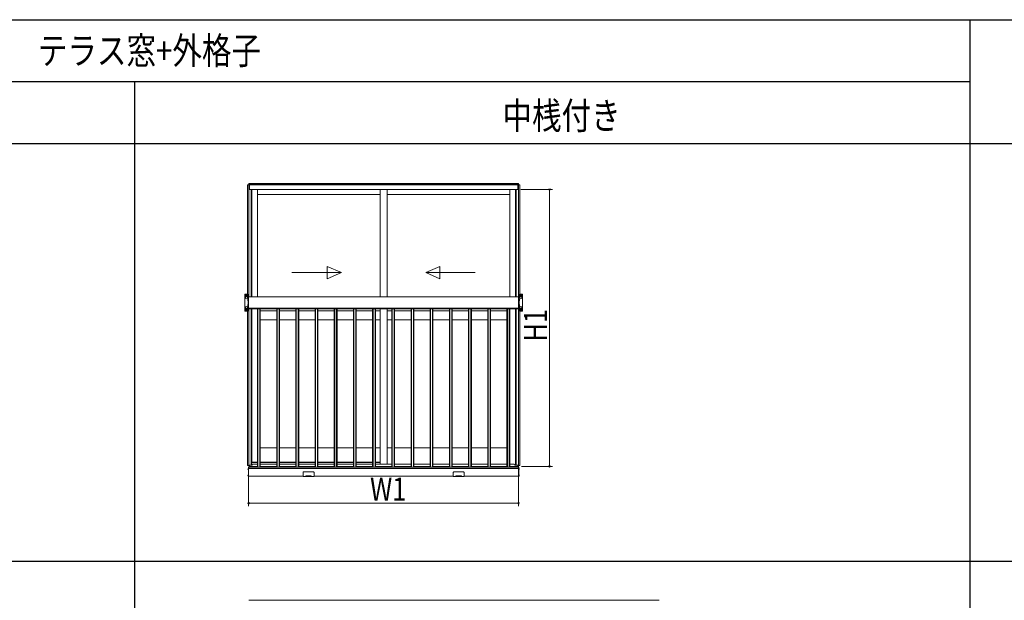
# Model space of a CAD drawing. Extents: x 0 to 22176, y 0 to 35913.
# Drawn here: x 8146 to 14510, y 25219 to 28972 of the extents above; entities that cross this region are included whole.
import ezdxf

# ---------------------------------------------------------------- set-up
doc = ezdxf.new("R2010")
doc.units = 0
doc.linetypes.add('YCENTER_1', pattern=[13, 10, -1, 1, -1])
doc.linetypes.add('YHIDDEN_1', pattern=[4, 3, -1])
doc.layers.add('USER1', color=3, linetype='CONTINUOUS')
doc.layers.add('YKK_ZWAK', color=7, linetype='CONTINUOUS')
doc.layers.add('YKK_A1', color=4, linetype='CONTINUOUS', lineweight=13)
doc.layers.add('YKK_D', color=6, linetype='CONTINUOUS', lineweight=13)
doc.styles.add('text-b', font='extslim2.shx', dxfattribs={"width": 0.8, "bigfont": 'extfont2.shx'})

msp = doc.modelspace()

# ---------------------------------------------------------------- linework, layer by layer
at = {"layer": 'YKK_A1'}
for p, q in [((9618, 27197.8), (9618, 27905.2)), ((9618, 27905.2), (9631, 27905.2)), ((11370, 27913.2), (9626, 27913.2)), ((9626, 27913.2), (9626, 27905.2)), ((11370, 27906.2), (9626, 27906.2)), ((9626.8, 27181.7), (9626.8, 27905.2)), ((9631, 27905.2), (9631, 27875.2)), ((9631, 27875.2), (9642, 27875.2)), ((11364.5, 27905.2), (9631.5, 27905.2)), ((9631.5, 27875.2), (9631.5, 27905.2)), ((11364.5, 27875.2), (9631.5, 27875.2)), ((9642, 27875.2), (9642, 27181.7)), ((9645.2, 27875.2), (9645.2, 27181.7)), ((9683, 27875.2), (9683, 27181.7)), ((10475.1, 27875.2), (10475.1, 27181.7)), ((10520.1, 27875.2), (10520.1, 27181.7)), ((11313, 27875.2), (11312.7, 27181.7)), ((11350.8, 27875.2), (11350.5, 27181.7)), ((11354, 27875.2), (11354, 27181.7)), ((11365, 27875.2), (11354, 27875.2)), ((11364.5, 27875.2), (11364.5, 27905.2)), ((11378, 27905.2), (11365, 27905.2)), ((11365, 27905.2), (11365, 27875.2)), ((11369.2, 27181.7), (11369.2, 27905.2)), ((11370, 27905.2), (11370, 27913.2)), ((11378, 27197.8), (11378, 27905.2)), ((10475.1, 27843.2), (9683, 27843.2)), ((11314, 27843.2), (10520.1, 27843.2)), ((9616.5, 27198.2), (9603.5, 27198.2)), ((9608, 27183.1), (9608, 27181.3)), ((9615, 27183.1), (9615, 27181.3)), ((9618, 27172.6), (9618, 27177.8)), ((9619.5, 27183.2), (9619.5, 27195.2)), ((9622.5, 27103.2), (9622.5, 27183.2)), ((9625.5, 27181.7), (9625.5, 27106.7)), ((11370.5, 27181.7), (9625.5, 27181.7)), ((11370.5, 27181.7), (11370.5, 27106.7)), ((11373.5, 27103.2), (11373.5, 27183.2)), ((11376.5, 27183.2), (11376.5, 27195.2)), ((11378, 27172.6), (11378, 27177.8)), ((11379.5, 27198.2), (11392.5, 27198.2)), ((11381, 27183.1), (11381, 27181.3)), ((11388, 27183.1), (11388, 27181.3)), ((9618, 27108.6), (9618, 27113.8)), ((11378, 27108.6), (11378, 27113.8)), ((9616.5, 27088.2), (9603.5, 27088.2)), ((9608, 27103.4), (9608, 27105.2)), ((9615, 27103.4), (9615, 27105.2)), ((9618, 26091.2), (9618, 27088.6)), ((9619.5, 27091.2), (9619.5, 27103.2)), ((11370.5, 27106.7), (9625.5, 27106.7)), ((9626, 27106.7), (9626, 27103.7)), ((11370, 27103.7), (9626, 27103.7)), ((9626.8, 26091.2), (9626.8, 27103.7)), ((9642, 27103.7), (9642, 26092.8)), ((9645.2, 27103.7), (9645.2, 26113.2)), ((9682.6, 27031.2), (9682.6, 27103.7)), ((9683, 27103.7), (9683, 26113.2)), ((9683, 27103.7), (9683, 26079.7)), ((9685.6, 27103.7), (9685.6, 26079.7)), ((9698.4, 27103.7), (9698.4, 26079.7)), ((9701, 27103.7), (9701, 26079.7)), ((9807, 27091.2), (9701, 27091.2)), ((9807, 27103.7), (9807, 26079.7)), ((9809.6, 27103.7), (9809.6, 26079.7)), ((9822.4, 27103.7), (9822.4, 26079.7)), ((9825, 27103.7), (9825, 26079.7)), ((9931, 27091.2), (9825, 27091.2)), ((9931, 27103.7), (9931, 26079.7)), ((9933.6, 27103.7), (9933.6, 26079.7)), ((9946.4, 27103.7), (9946.4, 26079.7)), ((9949, 27103.7), (9949, 26079.7)), ((10055, 27091.2), (9949, 27091.2)), ((10055, 27103.7), (10055, 26079.7)), ((10057.6, 27103.7), (10057.6, 26079.7)), ((10070.4, 27103.7), (10070.4, 26079.7)), ((10073, 27103.7), (10073, 26079.7)), ((10179, 27091.2), (10073, 27091.2)), ((10179, 27103.7), (10179, 26079.7)), ((10181.6, 27103.7), (10181.6, 26079.7)), ((10194.4, 27103.7), (10194.4, 26079.7)), ((10197, 27103.7), (10197, 26079.7)), ((10303, 27091.2), (10197, 27091.2)), ((10303, 27103.7), (10303, 26079.7)), ((10305.6, 27103.7), (10305.6, 26079.7)), ((10318.4, 27103.7), (10318.4, 26079.7)), ((10321, 27103.7), (10321, 26079.7)), ((10427, 27091.2), (10321, 27091.2)), ((10427, 27103.7), (10427, 26079.7)), ((10429.6, 27103.7), (10429.6, 26079.7)), ((10442.4, 27103.7), (10442.4, 26079.7)), ((10445, 27103.7), (10445, 26079.7)), ((10475.1, 27091.2), (10445, 27091.2)), ((10475.1, 27103.7), (10475.1, 26098.7)), ((10475.1, 27031.2), (10475.1, 27091.2)), ((10520.1, 27103.7), (10520.1, 26098.7)), ((10551, 27091.2), (10520.1, 27091.2)), ((10520.1, 27031.2), (10520.1, 27091.2)), ((10551, 27103.7), (10551, 26079.7)), ((10553.6, 27103.7), (10553.6, 26079.7)), ((10566.4, 27103.7), (10566.4, 26079.7)), ((10569, 27103.7), (10569, 26079.7)), ((10675, 27091.2), (10569, 27091.2)), ((10675, 27103.7), (10675, 26079.7)), ((10677.6, 27103.7), (10677.6, 26079.7)), ((10690.4, 27103.7), (10690.4, 26079.7)), ((10693, 27103.7), (10693, 26079.7)), ((10799, 27091.2), (10693, 27091.2)), ((10799, 27103.7), (10799, 26079.7)), ((10801.6, 27103.7), (10801.6, 26079.7)), ((10814.4, 27103.7), (10814.4, 26079.7)), ((10817, 27103.7), (10817, 26079.7)), ((10923, 27091.2), (10817, 27091.2)), ((10923, 27103.7), (10923, 26079.7)), ((10925.6, 27103.7), (10925.6, 26079.7)), ((10938.4, 27103.7), (10938.4, 26079.7)), ((10941, 27103.7), (10941, 26079.7)), ((11047, 27091.2), (10941, 27091.2)), ((11047, 27103.7), (11047, 26079.7)), ((11049.6, 27103.7), (11049.6, 26079.7)), ((11062.4, 27103.7), (11062.4, 26079.7)), ((11065, 27103.7), (11065, 26079.7)), ((11171, 27091.2), (11065, 27091.2)), ((11171, 27103.7), (11171, 26079.7)), ((11173.6, 27103.7), (11173.6, 26079.7)), ((11186.4, 27103.7), (11186.4, 26079.7)), ((11189, 27103.7), (11189, 26079.7)), ((11295, 27091.2), (11189, 27091.2)), ((11295, 27103.7), (11295, 26079.7)), ((11297.6, 27103.7), (11297.6, 26079.7)), ((11310.4, 27103.7), (11310.4, 26079.7)), ((11313, 27103.7), (11313, 26079.7)), ((11350.4, 27103.7), (11350, 26095.2)), ((11354, 27103.7), (11354, 26092.8)), ((11369.2, 26091.2), (11369.2, 27103.7)), ((11370, 27106.7), (11370, 27103.7)), ((11376.5, 27091.2), (11376.5, 27103.2)), ((11378, 26091.2), (11378, 27088.6)), ((11379.5, 27088.2), (11392.5, 27088.2)), ((11381, 27103.4), (11381, 27105.2)), ((11388, 27103.4), (11388, 27105.2)), ((9807, 27031.2), (9701, 27031.2)), ((9931, 27031.2), (9825, 27031.2)), ((10055, 27031.2), (9949, 27031.2)), ((10179, 27031.2), (10073, 27031.2)), ((10303, 27031.2), (10197, 27031.2)), ((10427, 27031.2), (10321, 27031.2)), ((10475.1, 27031.2), (10445, 27031.2)), ((10551, 27031.2), (10520.1, 27031.2)), ((10675, 27031.2), (10569, 27031.2)), ((10799, 27031.2), (10693, 27031.2)), ((10923, 27031.2), (10817, 27031.2)), ((11047, 27031.2), (10941, 27031.2)), ((11171, 27031.2), (11065, 27031.2)), ((11295, 27031.2), (11189, 27031.2)), ((9807, 26205.2), (9701, 26205.2)), ((9931, 26205.2), (9825, 26205.2)), ((10055, 26205.2), (9949, 26205.2)), ((10179, 26205.2), (10073, 26205.2)), ((10303, 26205.2), (10197, 26205.2)), ((10427, 26205.2), (10321, 26205.2)), ((10475.5, 26205.2), (10445, 26205.2)), ((10551, 26205.2), (10520.5, 26205.2)), ((10675, 26205.2), (10569, 26205.2)), ((10799, 26205.2), (10693, 26205.2)), ((10923, 26205.2), (10817, 26205.2)), ((11047, 26205.2), (10941, 26205.2)), ((11171, 26205.2), (11065, 26205.2)), ((11295, 26205.2), (11189, 26205.2)), ((9642, 26092.8), (9631, 26092.8)), ((9631, 26092.8), (9631, 26085.2)), ((9631.5, 26092.8), (9631.5, 26085.2)), ((9642, 26113.2), (9683, 26113.2)), ((9807, 26113.2), (9701, 26113.2)), ((9931, 26113.2), (9825, 26113.2)), ((10055, 26113.2), (9949, 26113.2)), ((10179, 26113.2), (10073, 26113.2)), ((10303, 26113.2), (10197, 26113.2)), ((10427, 26113.2), (10321, 26113.2)), ((10475.5, 26113.2), (10445, 26113.2)), ((11354, 26095.2), (11346.8, 26095.2)), ((11354, 26092.8), (11365, 26092.8)), ((11364.5, 26092.8), (11364.5, 26085.2)), ((11365, 26092.8), (11365, 26085.2)), ((9629.9, 26091.2), (9618, 26091.2)), ((9621, 26068.2), (9621.9, 26068.2)), ((9621, 26067.3), (9621.9, 26067.3)), ((9621.9, 26068.2), (9621.9, 26067.3)), ((9623.5, 26080.7), (9625.5, 26080.7)), ((9623.5, 26080.7), (9623.5, 26020.7)), ((9623.5, 26064.1), (9623.5, 26071.3)), ((9623.5, 26022.2), (9623.5, 26029.4)), ((9625.5, 26080.7), (9625.5, 26020.7)), ((11370.5, 26071.7), (9625.5, 26071.7)), ((9625.5, 26071.7), (9625.5, 26021.7)), ((9626, 26085.2), (9626, 26091.2)), ((9631, 26085.2), (9626, 26085.2)), ((9626, 26071.7), (9626, 26079.7)), ((11370, 26079.7), (9626, 26079.7)), ((11370, 26071.7), (9626, 26071.7)), ((9629.9, 26085.2), (9629.9, 26091.2)), ((9978, 26045.7), (9978, 26018.7)), ((9981, 26048.7), (10045, 26048.7)), ((10048, 26045.7), (10048, 26018.7)), ((10948, 26045.7), (10948, 26018.7)), ((10951, 26048.7), (11015, 26048.7)), ((11018, 26045.7), (11018, 26018.7)), ((11365, 26085.2), (11370, 26085.2)), ((11366.1, 26085.2), (11366.1, 26091.2)), ((11366.1, 26091.2), (11378, 26091.2)), ((11370, 26085.2), (11370, 26091.2)), ((11370, 26071.7), (11370, 26079.7)), ((11372.5, 26080.7), (11370.5, 26080.7)), ((11370.5, 26080.7), (11370.5, 26020.7)), ((11370.5, 26071.7), (11370.5, 26021.7)), ((11372.5, 26080.7), (11372.5, 26020.7)), ((11372.5, 26064.1), (11372.5, 26071.3)), ((11372.5, 26064.1), (11372.5, 26071.3)), ((11372.5, 26022.2), (11372.5, 26029.4)), ((11375, 26068.2), (11374.1, 26068.2)), ((11374.1, 26068.2), (11374.1, 26067.3)), ((11375, 26067.3), (11374.1, 26067.3)), ((9621, 26026.2), (9621.9, 26026.2)), ((9621, 26025.3), (9621.9, 26025.3)), ((9621.9, 26026.2), (9621.9, 26025.3)), ((9623.5, 26020.7), (9625.5, 26020.7)), ((9978, 26021.7), (9625.5, 26021.7)), ((10048, 26018.7), (9978, 26018.7)), ((10030.5, 26024.7), (9995.5, 26024.7)), ((9995.5, 26024.7), (9995.5, 26018.7)), ((10030.5, 26021.7), (9995.5, 26021.7)), ((10030.5, 26021.7), (9995.5, 26021.7)), ((10030.5, 26018.7), (10030.5, 26024.7)), ((10948, 26021.7), (10048, 26021.7)), ((11018, 26018.7), (10948, 26018.7)), ((11000.5, 26024.7), (10965.5, 26024.7)), ((10965.5, 26024.7), (10965.5, 26018.7)), ((11000.5, 26021.7), (10965.5, 26021.7)), ((11000.5, 26021.7), (10965.5, 26021.7)), ((11000.5, 26018.7), (11000.5, 26024.7)), ((11370.5, 26021.7), (11018, 26021.7)), ((11372.5, 26020.7), (11370.5, 26020.7)), ((11375, 26026.2), (11374.1, 26026.2)), ((11374.1, 26026.2), (11374.1, 26025.3)), ((11375, 26025.3), (11374.1, 26025.3)), ((12280, 25219.2), (9626, 25219.2))]:
    msp.add_line(p, q, dxfattribs=at)
at = {"layer": 'YKK_A1', "linetype": 'Continuous', "ltscale": 20}
for p, q in [((10133.8, 27297.9), (10133.8, 27377.9)), ((10133.8, 27377.9), (10225.5, 27337.9)), ((10861.8, 27377.9), (10770.1, 27337.9)), ((10861.8, 27297.9), (10861.8, 27377.9)), ((9905.5, 27337.9), (10225.5, 27337.9)), ((10133.8, 27297.9), (10225.5, 27337.9)), ((11090.1, 27337.9), (10770.1, 27337.9)), ((10861.8, 27297.9), (10770.1, 27337.9))]:
    msp.add_line(p, q, dxfattribs=at)
at = {"layer": 'YKK_A1', "ltscale": 0.5}
for p, q in [((9600.5, 27091.2), (9600.5, 27195.2)), ((9619.5, 27183.2), (9625.5, 27183.2)), ((9625.5, 27183.2), (9625.5, 27103.2)), ((11376.5, 27183.2), (11370.5, 27183.2)), ((11370.5, 27183.2), (11370.5, 27103.2)), ((11395.5, 27091.2), (11395.5, 27195.2)), ((9625.5, 27103.2), (9619.5, 27103.2)), ((11370.5, 27103.2), (11376.5, 27103.2)), ((9646.5, 26099.2), (9642, 26099.2)), ((9646.5, 26107.7), (9646.5, 26099.2)), ((9649, 26110.2), (9683, 26110.2)), ((9649, 26092.2), (9649, 26093.7)), ((9654, 26098.7), (9683, 26098.7)), ((9701, 26110.2), (9807, 26110.2)), ((9701, 26098.7), (9807, 26098.7)), ((9825, 26110.2), (9931, 26110.2)), ((9825, 26098.7), (9931, 26098.7)), ((9949, 26110.2), (10055, 26110.2)), ((9949, 26098.7), (10055, 26098.7)), ((10073, 26110.2), (10179, 26110.2)), ((10073, 26098.7), (10179, 26098.7)), ((10197, 26110.2), (10303, 26110.2)), ((10197, 26098.7), (10303, 26098.7)), ((10321, 26110.2), (10427, 26110.2)), ((10321, 26098.7), (10427, 26098.7)), ((10445, 26110.2), (10475.5, 26110.2)), ((10445, 26098.7), (10551, 26098.7)), ((10569, 26098.7), (10675, 26098.7)), ((10693, 26098.7), (10799, 26098.7)), ((10817, 26098.7), (10923, 26098.7)), ((10941, 26098.7), (11047, 26098.7)), ((11065, 26098.7), (11171, 26098.7)), ((11189, 26098.7), (11295, 26098.7)), ((11313, 26098.7), (11342, 26098.7)), ((11347, 26092.2), (11347, 26093.7)), ((9631.5, 26092.2), (9649, 26092.2)), ((9683, 26085.2), (9631.5, 26085.2)), ((9807, 26085.2), (9701, 26085.2)), ((9931, 26085.2), (9825, 26085.2)), ((10055, 26085.2), (9949, 26085.2)), ((10179, 26085.2), (10073, 26085.2)), ((10303, 26085.2), (10197, 26085.2)), ((10427, 26085.2), (10321, 26085.2)), ((10551, 26085.2), (10445, 26085.2)), ((10675, 26085.2), (10569, 26085.2)), ((10799, 26085.2), (10693, 26085.2)), ((10923, 26085.2), (10817, 26085.2)), ((11047, 26085.2), (10941, 26085.2)), ((11171, 26085.2), (11065, 26085.2)), ((11295, 26085.2), (11189, 26085.2)), ((11364.5, 26085.2), (11313, 26085.2)), ((11364.5, 26092.2), (11347, 26092.2))]:
    msp.add_line(p, q, dxfattribs=at)
at = {"layer": 'YKK_A1', "linetype": 'YCENTER_1', "ltscale": 0.5}
for p, q in [((9604.2, 27188.2), (9618.7, 27188.2)), ((9611.5, 27181), (9611.5, 27195.5)), ((11391.7, 27188.2), (11377.2, 27188.2)), ((11384.5, 27181), (11384.5, 27195.5)), ((9604.2, 27098.2), (9618.7, 27098.2)), ((9611.5, 27091), (9611.5, 27105.5)), ((11391.7, 27098.2), (11377.2, 27098.2)), ((11384.5, 27091), (11384.5, 27105.5))]:
    msp.add_line(p, q, dxfattribs=at)
at = {"layer": 'YKK_A1', "linetype": 'Continuous', "ltscale": 0.5}
for p, q in [((9611.5, 27194), (9606.5, 27191.1)), ((9606.5, 27191.1), (9606.5, 27185.4)), ((9606.5, 27185.4), (9611.5, 27182.5)), ((9608.5, 27189), (9608.5, 27187.5)), ((9609.2, 27189), (9608.5, 27189)), ((9608.5, 27187.5), (9609.2, 27187.5)), ((9612.3, 27191.2), (9610.7, 27191.2)), ((9610.7, 27191.2), (9610.7, 27190.5)), ((9610.7, 27186), (9610.7, 27185.2)), ((9610.7, 27185.2), (9612.3, 27185.2)), ((9616.5, 27191.1), (9611.5, 27194)), ((9611.5, 27182.5), (9616.5, 27185.4)), ((9612.3, 27190.5), (9612.3, 27191.2)), ((9612.3, 27185.2), (9612.3, 27186)), ((9614.5, 27189), (9613.8, 27189)), ((9613.8, 27187.5), (9614.5, 27187.5)), ((9614.5, 27187.5), (9614.5, 27189)), ((9616.5, 27185.4), (9616.5, 27191.1)), ((11379.5, 27191.1), (11384.5, 27194)), ((11379.5, 27185.4), (11379.5, 27191.1)), ((11384.5, 27182.5), (11379.5, 27185.4)), ((11381.5, 27187.5), (11381.5, 27189)), ((11381.5, 27189), (11382.2, 27189)), ((11382.2, 27187.5), (11381.5, 27187.5)), ((11383.7, 27190.5), (11383.7, 27191.2)), ((11383.7, 27191.2), (11385.3, 27191.2)), ((11383.7, 27185.2), (11383.7, 27186)), ((11385.3, 27185.2), (11383.7, 27185.2)), ((11384.5, 27194), (11389.5, 27191.1)), ((11389.5, 27185.4), (11384.5, 27182.5)), ((11385.3, 27191.2), (11385.3, 27190.5)), ((11385.3, 27186), (11385.3, 27185.2)), ((11386.8, 27189), (11387.5, 27189)), ((11387.5, 27187.5), (11386.8, 27187.5)), ((11387.5, 27189), (11387.5, 27187.5)), ((11389.5, 27191.1), (11389.5, 27185.4)), ((9622.3, 27166.6), (9622.5, 27166.6)), ((9622.3, 27166.6), (9622.3, 27154.8)), ((9622.3, 27154.8), (9622.5, 27154.8)), ((9622.3, 27131.6), (9622.5, 27131.6)), ((9622.3, 27131.6), (9622.3, 27119.8)), ((9622.3, 27119.8), (9622.5, 27119.8)), ((9622.5, 27154.8), (9622.5, 27166.6)), ((9622.5, 27119.8), (9622.5, 27131.6)), ((11373.5, 27154.8), (11373.5, 27166.6)), ((11373.7, 27166.6), (11373.5, 27166.6)), ((11373.7, 27154.8), (11373.5, 27154.8)), ((11373.5, 27119.8), (11373.5, 27131.6)), ((11373.7, 27131.6), (11373.5, 27131.6)), ((11373.7, 27119.8), (11373.5, 27119.8)), ((11373.7, 27166.6), (11373.7, 27154.8)), ((11373.7, 27131.6), (11373.7, 27119.8)), ((9611.5, 27104), (9606.5, 27101.1)), ((9606.5, 27101.1), (9606.5, 27095.4)), ((9606.5, 27095.4), (9611.5, 27092.5)), ((9608.5, 27099), (9608.5, 27097.5)), ((9609.2, 27099), (9608.5, 27099)), ((9608.5, 27097.5), (9609.2, 27097.5)), ((9612.3, 27101.2), (9610.7, 27101.2)), ((9610.7, 27101.2), (9610.7, 27100.5)), ((9610.7, 27096), (9610.7, 27095.2)), ((9610.7, 27095.2), (9612.3, 27095.2)), ((9616.5, 27101.1), (9611.5, 27104)), ((9611.5, 27092.5), (9616.5, 27095.4)), ((9612.3, 27100.5), (9612.3, 27101.2)), ((9612.3, 27095.2), (9612.3, 27096)), ((9614.5, 27099), (9613.8, 27099)), ((9613.8, 27097.5), (9614.5, 27097.5)), ((9614.5, 27097.5), (9614.5, 27099)), ((9616.5, 27095.4), (9616.5, 27101.1)), ((11379.5, 27101.1), (11384.5, 27104)), ((11379.5, 27095.4), (11379.5, 27101.1)), ((11384.5, 27092.5), (11379.5, 27095.4)), ((11381.5, 27097.5), (11381.5, 27099)), ((11381.5, 27099), (11382.2, 27099)), ((11382.2, 27097.5), (11381.5, 27097.5)), ((11383.7, 27100.5), (11383.7, 27101.2)), ((11383.7, 27101.2), (11385.3, 27101.2)), ((11383.7, 27095.2), (11383.7, 27096)), ((11385.3, 27095.2), (11383.7, 27095.2)), ((11384.5, 27104), (11389.5, 27101.1)), ((11389.5, 27095.4), (11384.5, 27092.5)), ((11385.3, 27101.2), (11385.3, 27100.5)), ((11385.3, 27096), (11385.3, 27095.2)), ((11386.8, 27099), (11387.5, 27099)), ((11387.5, 27097.5), (11386.8, 27097.5)), ((11387.5, 27099), (11387.5, 27097.5)), ((11389.5, 27101.1), (11389.5, 27095.4))]:
    msp.add_line(p, q, dxfattribs=at)
at = {"layer": 'YKK_A1', "linetype": 'YHIDDEN_1'}
for p, q in [((9619.9, 27163.2), (9622.6, 27161.9)), ((9619.9, 27158.2), (9622.6, 27159.6)), ((9619.9, 27128.2), (9622.6, 27126.9)), ((9619.9, 27123.2), (9622.6, 27124.6)), ((9623.2, 27160.7), (9622.6, 27161.9)), ((9623.2, 27160.7), (9622.6, 27159.6)), ((9623.2, 27125.7), (9622.6, 27126.9)), ((9623.2, 27125.7), (9622.6, 27124.6)), ((11372.8, 27160.7), (11373.4, 27161.9)), ((11372.8, 27160.7), (11373.4, 27159.6)), ((11372.8, 27125.7), (11373.4, 27126.9)), ((11372.8, 27125.7), (11373.4, 27124.6)), ((11376.1, 27163.2), (11373.4, 27161.9)), ((11376.1, 27158.2), (11373.4, 27159.6)), ((11376.1, 27128.2), (11373.4, 27126.9)), ((11376.1, 27123.2), (11373.4, 27124.6)), ((9621.5, 26069.8), (9623.3, 26068.9)), ((9621.5, 26065.7), (9623.3, 26066.6)), ((11374.5, 26069.8), (11372.6, 26068.9)), ((11374.5, 26069.8), (11372.6, 26068.9)), ((11374.5, 26065.7), (11372.6, 26066.6)), ((11374.5, 26065.7), (11372.6, 26066.6)), ((9621.5, 26027.8), (9623.3, 26026.9)), ((9621.5, 26023.7), (9623.3, 26024.6)), ((11374.5, 26027.8), (11372.6, 26026.9)), ((11374.5, 26023.7), (11372.6, 26024.6))]:
    msp.add_line(p, q, dxfattribs=at)
at = {"layer": 'YKK_A1', "linetype": 'Continuous', "ltscale": 0.5}
for centre, radius in [((9611.5, 27188.2), 6.25), ((9611.5, 27188.2), 5), ((11384.5, 27188.2), 6.25), ((11384.5, 27188.2), 5), ((9611.5, 27098.2), 6.25), ((9611.5, 27098.2), 5), ((11384.5, 27098.2), 6.25), ((11384.5, 27098.2), 5)]:
    msp.add_circle(centre, radius, dxfattribs=at)
at = {"layer": 'YKK_A1'}
for centre, radius, start, end in [((9603.5, 27195.2), 3, 90, 180), ((9611.5, 27175.2), 7, 120, 60), ((9616.5, 27195.2), 3, 0, 90), ((11379.5, 27195.2), 3, 90, 180), ((11384.5, 27175.2), 7, 120, 60), ((11392.5, 27195.2), 3, 0, 90), ((9611.5, 27111.2), 7, 300, 240), ((11384.5, 27111.2), 7, 300, 240), ((9616.5, 27091.2), 3, 270, 0), ((11379.5, 27091.2), 3, 180, 270), ((9625.2, 26067.7), 4.2, 117.28096, 174.19227), ((9625.2, 26067.7), 4.2, 185.80773, 242.71904), ((9625.2, 26025.8), 4.2, 117.28096, 174.19227), ((9623.3, 26071.3), 0.154, 0, 117.28096), ((9623.3, 26064.1), 0.154, 242.71904, 0), ((9623.3, 26029.4), 0.154, 0, 117.28096), ((9981, 26045.7), 3, 90, 180), ((10045, 26045.7), 3, 0, 90), ((10951, 26045.7), 3, 90, 180), ((11015, 26045.7), 3, 0, 90), ((11372.7, 26071.3), 0.154, 62.71904, 180), ((11372.7, 26071.3), 0.154, 62.71904, 180), ((11372.7, 26064.1), 0.154, 180, 297.28096), ((11372.7, 26064.1), 0.154, 180, 297.28096), ((11372.7, 26029.4), 0.154, 62.71904, 180), ((11370.8, 26067.7), 4.2, 5.80773, 62.71904), ((11370.8, 26067.7), 4.2, 297.28096, 354.19227), ((11370.8, 26025.8), 4.2, 5.80773, 62.71904), ((9625.2, 26025.8), 4.2, 185.80773, 242.71904), ((9623.3, 26022.2), 0.154, 242.71904, 0), ((11372.7, 26022.2), 0.154, 180, 297.28096), ((11370.8, 26025.8), 4.2, 297.28096, 354.19227)]:
    msp.add_arc(centre, radius, start, end, dxfattribs=at)
at = {"layer": 'YKK_A1', "linetype": 'Continuous', "ltscale": 0.5}
for centre, radius, start, end in [((9611.5, 27188.2), 5.58, 153.74848, 206.25152), ((9611.5, 27188.2), 5.58, 93.74848, 146.25152), ((9611.5, 27188.2), 5.58, 213.74848, 266.25152), ((9609.2, 27190.5), 1.52, 270, 0), ((9609.2, 27186), 1.52, 0, 90), ((9611.5, 27188.2), 5.58, 33.74848, 86.25152), ((9611.5, 27188.2), 5.58, 273.74848, 326.25152), ((9613.8, 27190.5), 1.52, 180, 270), ((9613.8, 27186), 1.52, 90, 180), ((9611.5, 27188.2), 5.58, 333.74848, 26.25152), ((11384.5, 27188.2), 5.58, 153.74848, 206.25152), ((11384.5, 27188.2), 5.58, 93.74848, 146.25152), ((11384.5, 27188.2), 5.58, 213.74848, 266.25152), ((11382.2, 27190.5), 1.52, 270, 0), ((11382.2, 27186), 1.52, 0, 90), ((11384.5, 27188.2), 5.58, 33.74848, 86.25152), ((11384.5, 27188.2), 5.58, 273.74848, 326.25152), ((11386.8, 27190.5), 1.52, 180, 270), ((11386.8, 27186), 1.52, 90, 180), ((11384.5, 27188.2), 5.58, 333.74848, 26.25152), ((9627.2, 27160.7), 7.7, 129.98312, 230.01688), ((9627.2, 27125.7), 7.7, 129.98312, 230.01688), ((11368.8, 27160.7), 7.7, 309.98312, 50.01688), ((11368.8, 27125.7), 7.7, 309.98312, 50.01688), ((9611.5, 27098.2), 5.58, 153.74848, 206.25152), ((9611.5, 27098.2), 5.58, 93.74848, 146.25152), ((9611.5, 27098.2), 5.58, 213.74848, 266.25152), ((9609.2, 27100.5), 1.52, 270, 0), ((9609.2, 27096), 1.52, 0, 90), ((9611.5, 27098.2), 5.58, 33.74848, 86.25152), ((9611.5, 27098.2), 5.58, 273.74848, 326.25152), ((9613.8, 27100.5), 1.52, 180, 270), ((9613.8, 27096), 1.52, 90, 180), ((9611.5, 27098.2), 5.58, 333.74848, 26.25152), ((11384.5, 27098.2), 5.58, 153.74848, 206.25152), ((11384.5, 27098.2), 5.58, 93.74848, 146.25152), ((11384.5, 27098.2), 5.58, 213.74848, 266.25152), ((11382.2, 27100.5), 1.52, 270, 0), ((11382.2, 27096), 1.52, 0, 90), ((11384.5, 27098.2), 5.58, 33.74848, 86.25152), ((11384.5, 27098.2), 5.58, 273.74848, 326.25152), ((11386.8, 27100.5), 1.52, 180, 270), ((11386.8, 27096), 1.52, 90, 180), ((11384.5, 27098.2), 5.58, 333.74848, 26.25152)]:
    msp.add_arc(centre, radius, start, end, dxfattribs=at)
at = {"layer": 'YKK_A1', "ltscale": 0.5}
for centre, radius, start, end in [((9603.5, 27091.2), 3, 180, 270), ((11392.5, 27091.2), 3, 270, 0), ((9649, 26107.7), 2.5, 90, 180), ((9654, 26093.7), 5, 90, 180), ((11342, 26093.7), 5, 0, 90)]:
    msp.add_arc(centre, radius, start, end, dxfattribs=at)
at = {"layer": 'YKK_D'}
for p, q in [((11385, 27875.2), (11590.5, 27875.2)), ((11570.5, 26085.2), (11570.5, 27875.2)), ((9625.5, 26071.2), (9625.5, 25826.7)), ((11370.5, 26071.2), (11370.5, 25826.7)), ((11390, 26085.2), (11590.5, 26085.2)), ((9625.5, 25846.7), (11370.5, 25846.7))]:
    msp.add_line(p, q, dxfattribs=at)
at = {"layer": 'YKK_D', "linetype": 'ByBlock', "const_width": 12.5}
for points in [[(11570.5, 27873.7, 1), (11570.5, 27876.8, 1)], [(11570.5, 26086.8, 1), (11570.5, 26083.7, 1)], [(9627.1, 25846.7, 1), (9623.9, 25846.7, 1)], [(11368.9, 25846.7, 1), (11372.1, 25846.7, 1)]]:
    msp.add_lwpolyline(points, format="xyb", close=True, dxfattribs=at)
at = {"layer": 'YKK_ZWAK'}
for p, q in [((2488, 28972.2), (19688, 28972.2)), ((14288, 28972.2), (14288, 20072.2)), ((3488, 28572.2), (14288, 28572.2)), ((8888, 28572.2), (8888, 20072.2)), ((2488, 28172.2), (19688, 28172.2)), ((2488, 25472.2), (19688, 25472.2))]:
    msp.add_line(p, q, dxfattribs=at)

# ---------------------------------------------------------------- texts
at = {"layer": 'USER1', "style": 'text-b', "width": 0.8}
for s, p in [('テラス窓+外格子', (8262.7, 28684.7)), ('中桟付き', (11266, 28264.4))]:
    msp.add_text(s, height=175, dxfattribs=at).set_placement(p)
at = {"layer": 'YKK_D', "style": 'text-b', "width": 0.8}
msp.add_text('H1', height=150, rotation=90, dxfattribs=at).set_placement((11554.5, 26892.2))
msp.add_text('W1', height=150, dxfattribs=at).set_placement((10410, 25862.7))

doc.saveas('drawing.dxf')
